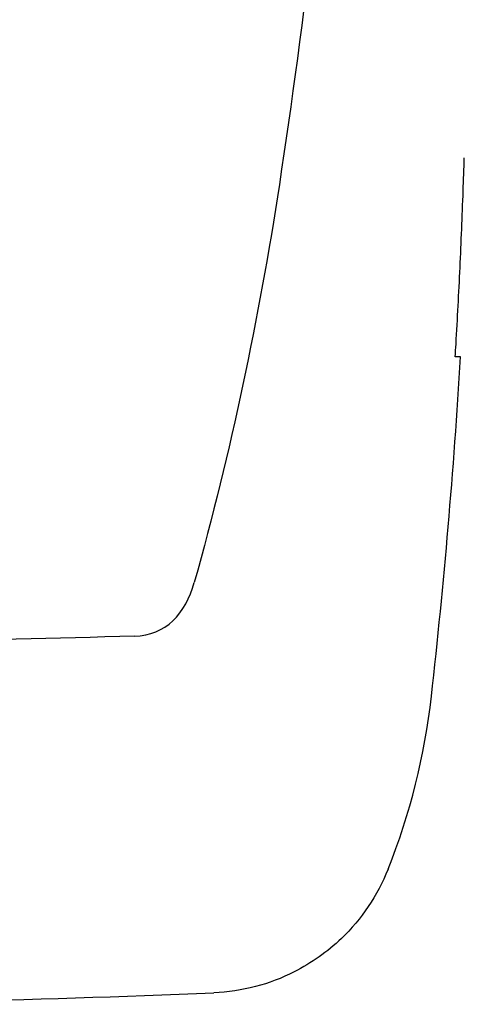
# Model space of a CAD drawing. Units: millimetres. Extents: x -892 to 0, y 20 to 650.
# Drawn here: x -575 to -562, y 193 to 223 of the extents above; entities that cross this region are included whole.
import ezdxf

# ---------------------------------------------------------------- set-up
doc = ezdxf.new("R2010")
doc.units = ezdxf.units.MM
doc.header["$LTSCALE"] = 3
doc.layers.get('0').update_dxf_attribs({"lineweight": 25})

msp = doc.modelspace()

# ---------------------------------------------------------------- linework, layer by layer
at = {"color": 6, "linetype": 'Continuous'}
msp.add_line((-562.1708, 212.37597), (-562.33108, 212.37597), dxfattribs=at)
for points in [[(-564.92382, 255.37597), (-564.9238, 240.20619), (-566.14568, 227.30377), (-567.63284, 217.5705)], [(-562.09308, 217.37631), (-562.08137, 217.70953), (-562.06985, 218.04275), (-562.05849, 218.37598)], [(-567.63284, 217.5705), (-568.24891, 213.54353), (-569.0954, 209.51781), (-570.19541, 205.58072)], [(-563.04891, 202.15264), (-562.66895, 205.55217), (-562.37609, 208.96144), (-562.17078, 212.37595)], [(-571.99953, 203.9633), (-571.05033, 203.99003), (-570.45842, 204.63977), (-570.19541, 205.58072)], [(-571.99953, 203.9633), (-576.74769, 203.82943), (-581.51022, 203.76261), (-586.26732, 203.7625)], [(-564.35739, 196.94313), (-563.69083, 198.61058), (-563.24845, 200.36801), (-563.04891, 202.15264)], [(-586.26732, 192.87596), (-580.71402, 192.87597), (-575.16071, 192.99164), (-569.61224, 193.22273)]]:
    msp.add_open_spline(points, degree=3, dxfattribs=at)
for points, knots in [([(-562.33111, 212.37595), (-562.32338, 212.50405), (-562.27028, 213.40098), (-562.1829, 215.0674), (-562.12003, 216.60657), (-562.09308, 217.37631)], [0.1504111, 0.1504111, 0.1504111, 0.1504111, 0.22634494, 0.68213615, 1.1379274, 1.1379274, 1.1379274, 1.1379274]), ([(-564.35739, 196.94313), (-564.67815, 196.14069), (-565.48056, 194.95646), (-567.3696, 193.62056), (-568.75117, 193.25861), (-569.61224, 193.22273)], [0, 0, 0, 0, 0.0025300443, 0.0042704322, 0.0067937987, 0.0067937987, 0.0067937987, 0.0067937987])]:
    msp.add_open_spline(points, degree=3, knots=knots, dxfattribs=at)

doc.saveas('drawing.dxf')
